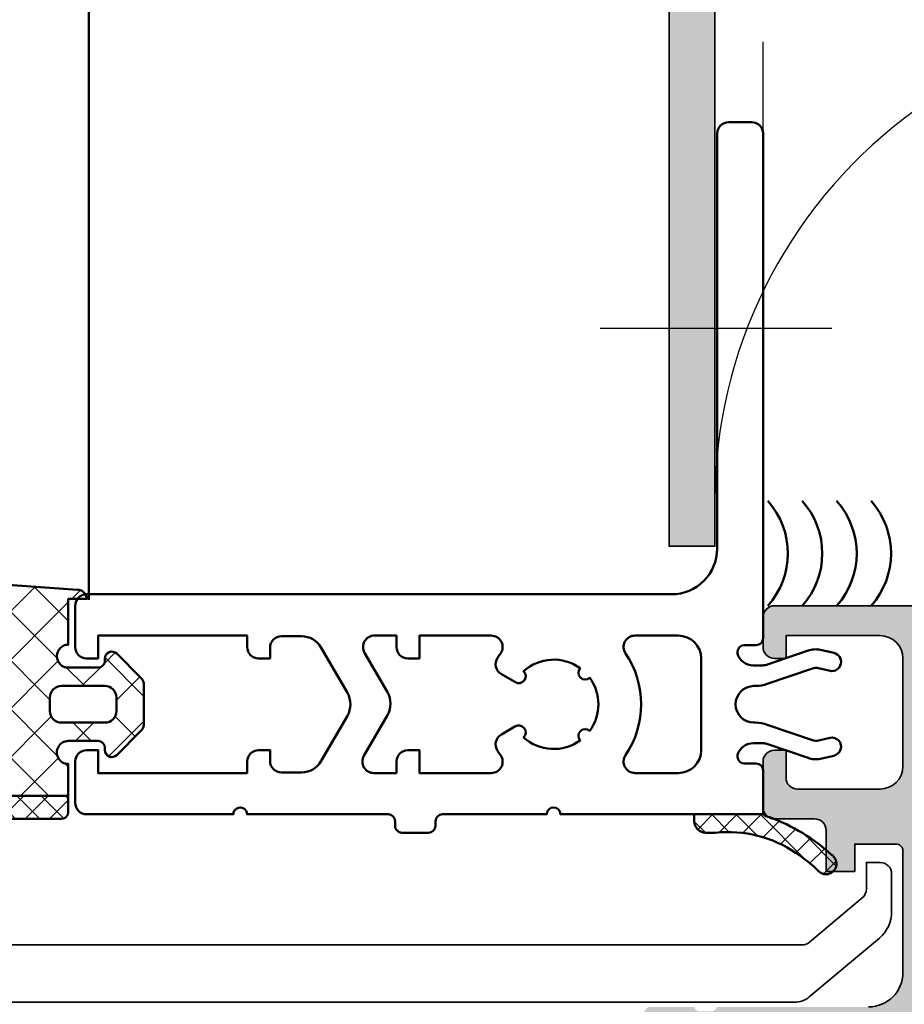
# Model space of a CAD drawing. Units: millimetres. Extents: x 2530 to 23610, y -1334 to 3505.
# Drawn here: x 3975 to 3994, y -816 to -795 of the extents above; entities that cross this region are included whole.
import ezdxf

# ---------------------------------------------------------------- set-up
doc = ezdxf.new("R2010")
doc.units = ezdxf.units.MM
doc.linetypes.add('ACAD_ISO02W100', pattern=[15, 12, -3])
doc.linetypes.add('ACAD_ISO10W100', pattern=[18, 12, -3, 0, -3])
for name, color, linetype, lineweight in [('S02_Beschriftung', 1, 'Continuous', 25), ('S03_AL_Kontur', 250, 'Continuous', 35), ('S04_AL_Schraffur', 250, 'Continuous', 25), ('S05_EPDM_Contorno', 43, 'Continuous', 50), ('S05_EPDM_Kontur', 43, 'Continuous', 50), ('S06_EPDM_Schraffur', 43, 'Continuous', 25), ('S06_EPDM_Tratteggio', 43, 'Continuous', 25), ('S08_Isolation_Schraffur', 91, 'Continuous', 25), ('S09_KS_Kontur', 254, 'Continuous', 50), ('S17_Verdeckt', 63, 'ACAD_ISO02W100', 25), ('S18_Mittellinie', 10, 'ACAD_ISO10W100', 25)]:
    doc.layers.add(name, color=color, linetype=linetype, lineweight=lineweight)

# ---------------------------------------------------------------- blocks, each defined once
blk = doc.blocks.new('244760_s')
at = {"layer": 'S06_EPDM_Schraffur'}
h = blk.add_hatch(dxfattribs=at)
h.set_pattern_fill('NETZ', color=256, scale=0.75, angle=45, style=0)
h.set_pattern_definition([(45, (339.8019254404942, -44.69596294069743), (-0.5303300858899106, 0.5303300858899107), []), (135, (339.8019254404942, -44.69596294069743), (-0.5303300858899107, -0.5303300858899106), [])])
edge = h.paths.add_edge_path()
edge.add_arc((8.883336605673918, -3.518799716613716), 8.153228502570917, 137.5745504948621, 159.8977099550852, ccw=False)
edge.add_arc((3.256340548910138, 1.742573677505021), 0.4585857641260564, -44.23655969005432, 148.5832805356718, ccw=False)
edge.add_arc((7.707241268773507, -2.712989023225362), 5.839283202765132, 134.9076994046267, 147.3406524589249)
edge.add_arc((7.12558354233009, -2.530305950405517), 5.253445197762789, 145.5944122942578, 185.9025241798037)
edge.add_line((1.899990600109049, -3.070551124476097), (1.89999101010909, -3.499999494476086))
edge.add_arc((1.39999101049279, -3.499999974859537), 0.4999999996165312, -90.00000004396861, 5.5047888679382595e-05, ccw=False)
edge.add_line((1.39999101010909, -3.999999974476069), (1.099988610109051, -3.999999974476069))
edge.add_line((1.099988610109051, -3.999999974476069), (1.099988610109051, -0.9999999749141608))
edge.add_arc((0.4280261715415723, -0.5292809299933652), 0.8204327748796355, 324.98822235657, 346.8050063266332)
at = {"layer": 'S05_EPDM_Kontur'}
blk.add_lwpolyline([(1.226798579097476, -0.7165576744760784, -0.09771236491987961), (2.8649840423775, 1.981615489441026, -1.118634013581618), (3.584901478036215, 1.422653970530149, 0.05430227176968525), (2.791184470890244, 0.4381399620878028, 0.1777135006959855), (1.899990600109049, -3.070551124476097), (1.89999101010909, -3.499999494476086, -0.414213844), (1.39999101010909, -3.999999974476069), (1.099988610109051, -3.999999974476069), (1.099988610109051, -0.9999999749141608, 0.0954822674008514)], format="xyb", close=True, dxfattribs=at)
at = {"layer": 'S09_KS_Kontur'}
for points in [[(-5.899997102922384, -2.109620490485455, 0.3304450025471115), (-5.399539419890971, -1.435053414914151), (-5.399984342251287, -1.011002558605369, 0.0816395288140461), (-5.426460448568264, -0.8509800323761425), (-6.04120323989099, 0.9621649350858519, -0.1370142490000003), (-6.080054609890965, 1.498718135085923), (-5.942020589891001, 2.079487275085839, -0.9999999999999999), (-5.157975239891016, 1.920512785085847), (-5.279360379890988, 1.421854145085874, 0.1370142489999976), (-5.259934689890997, 1.153577535085887), (-4.588190169890993, -0.8178962649141255, -0.08636697100000007), (-4.499998149890985, -1.324644294914108), (-4.499997919890973, -1.399998974914141, 0.9999999996815488), (-2.89999791989095, -1.399998974914141), (-2.899997689890995, -1.324644294914052, -0.08636697100000021), (-2.811805659890979, -0.8178962649140118), (-2.140061139890975, 1.15357753508583, 0.1370142489999992), (-2.120635459890991, 1.421854145085874), (-2.242020589890956, 1.920512785085791, -1.000000000000001), (-1.45797523989097, 2.079487275085839), (-1.319941229890958, 1.498718135085866, -0.1370142489999999), (-1.35879259989099, 0.962164935085795), (-1.970614169891007, -0.8423640749141583, 0.08610348300000026), (-2.000011229891015, -1.01075700491414), (-1.999997102922123, -1.409620490485523, 0.3404814509113678), (-1.499997102922123, -2.109620490485455), (-1.414902313403672, -2.109620490485455, 0.4142135623729561), (-1.114902313403434, -1.809620490485443), (-1.114902313403604, -1.299999974913774, -0.4142135623731838), (-0.8149023134038771, -0.9999999749141608), (1.099988610109051, -0.9999999749141608), (1.10000086464737, -9.836944694826869, 0.9999995688770994), (1.09999854628785, -10.43694462486913), (1.100000765527454, -14.98693721300891, 0.4142133857422153), (1.400000765527921, -15.28693703209241), (1.599999495923896, -15.28693703209241, -0.4142134195156847), (1.899999495923851, -15.58693688576865), (1.900000063319055, -16.75023799392126, -0.4142137052305308), (1.600000063319101, -17.05023814024499), (1.40000104492384, -17.05023814024499, 0.414213562373095), (1.100001044923772, -17.35023814024494), (1.100001044923772, -23.5021574585157, 1.000000391614909), (1.100001279892808, -24.10215752061556), (1.100008563928213, -30.50215693632659, -0.4142139064773702), (0.6000085639286112, -31.00215752374847), (-1.199991436071116, -31.00215752374852, -0.4142132182691099), (-1.699991436070718, -30.50215811117091), (-1.699992023493678, -30.00215752374847), (-0.6999920234931096, -30.00215752374858), (-0.6999997774676103, -23.50215752374841), (-1.199991436071628, -23.50215752374847, -0.4142132182691034), (-1.699991436071343, -23.00215811117074), (-1.69999202349436, -22.50215752374858), (-1.228251253678309, -22.50215752374852, 0.4142135623731715), (-0.7282512536784225, -22.00215752374841), (-0.7282512536784225, -21.13625002507133, 0.2679491921051901), (-1.228251252624943, -20.2702246218948), (-3.199997101868519, -19.13183662186158, 0.2679491930832085), (-4.199997103976159, -19.13183662186147), (-6.171742953219734, -20.27022462189474, 0.2679491921051899), (-6.671742952166312, -21.13625002507128), (-6.671742952166198, -22.00215752374847, 0.4142135623731718), (-6.171742952166426, -22.50215752374847), (-5.700002182350318, -22.50215752374852), (-5.700002769773334, -23.00215811117086, -0.4142132182691133), (-6.200002769772993, -23.50215752374852), (-6.699994428377011, -23.50215752374847), (-6.700002182351568, -30.00215752374858), (-5.700002182350943, -30.00215752374847), (-5.700002769773903, -30.50215811117091, -0.4142132182691133), (-6.200002769773505, -31.00215752374852), (-8.000002769773175, -31.00215752374847, -0.414213562373095), (-8.500002769773175, -30.50215752374852), (-8.500002769773232, -4.999999974914104, 0.4142135623730959), (-10.50000276977318, -2.999999974914104), (-28.59999240704548, -2.99999997491399, -0.4142135623730552), (-29.09999240704548, -2.49999997491399), (-29.09999240704559, -1.499999974913933, -0.4142135623730949), (-28.59999240704559, -0.9999999749139334), (-6.585091892440687, -0.999999974914104, -0.4142135623731338), (-6.285091892441017, -1.299999974913831), (-6.28509189244113, -1.809620490485329, 0.414213562372995), (-5.985091892440892, -2.109620490485455)], [(-6.699989011281787, -4.699998881113473, -0.4142135348995273), (-5.699989011281787, -3.699998974914095), (-1.700005226077963, -3.699998974914095, -0.4142134262911624), (-0.7000052260780762, -4.699998510301342), (-0.7000043500186166, -6.585567362185273, -0.601930918827218), (-1.48090241214129, -6.999205558951601, 0.3074500623033447), (-5.919091201046285, -6.999205156483086, -0.6019306730195944), (-6.699989188149289, -6.58556717895398)], [(-4.228241255072817, -17.38347904454515), (-5.949996564126707, -18.37753493315735, -0.5773504858932426), (-6.699996563645868, -17.94452190537704), (-6.699995616135766, -16.98954721815177), (-6.20000276977305, -16.98954721815177, 0.4142132182690959), (-5.700002769773334, -16.48954780557411), (-5.700002182350318, -15.98954721815188), (-6.699995614703596, -15.98954721815177), (-6.699994180586998, -12.85955500000127, -0.6158832989071986), (-5.902492118353507, -12.45769401435651, 0.0146569125928646), (-5.723631086825492, -12.58216077026431, 0.4304303771809964), (-5.017172396967283, -12.41355917964667), (-4.674997102922305, -11.82089418526597, 0.9258200997726339), (-5.141060921977498, -11.4458550685688, -0.356721521883388), (-5.274040971052784, -8.981107766982532, 0.9258200997725442), (-4.851033983826085, -8.558100779755833, -0.3266238798311053), (-2.54896022201865, -8.558100779755776, 0.9258200997727424), (-2.12595323479178, -8.981107766982475, -0.3567215218833787), (-2.258933283867066, -11.44585506856897, 0.9258200997726473), (-2.72499710292243, -11.82089418526614), (-2.382821808877395, -12.41355917964655, 0.4304303771809901), (-1.676363119019186, -12.58216077026425, 0.01465691259286438), (-1.497502087491227, -12.45769401435662, -0.6158832989071747), (-0.7000000252577934, -12.85955500000132), (-0.6999985911410818, -15.98954721815177), (-1.699992023494417, -15.98954721815188), (-1.6999914360714, -16.48954780557411, 0.4142132182691042), (-1.199991436071741, -16.98954721815183), (-0.6999997929476649, -16.98954721815177), (-0.6999979064268587, -17.97713498798261, -0.5773506922703169), (-1.449997906888711, -18.4101483236952), (-3.228241255072703, -17.38347904540554, 0.2679491924311399)]]:
    blk.add_lwpolyline(points, format="xyb", close=True, dxfattribs=at)
blk = doc.blocks.new('284332_s')
at = {"layer": 'S06_EPDM_Tratteggio'}
h = blk.add_hatch(dxfattribs=at)
h.set_pattern_fill('NETZ', color=256, scale=1.5, angle=45, style=0)
h.set_pattern_definition([(45, (0, 0), (-1.060660171779821, 1.060660171779821), []), (135, (0, 0), (-1.060660171779821, -1.060660171779821), [])])
edge = h.paths.add_edge_path()
edge.add_line((-5.999996185302765, -1.29999923706056), (-4.599959999979538, -1.29999923706056))
edge.add_arc((-4.099959999989768, -1.299993618530286), 0.5000000000213378, 180.0006438361435, 360.0006438361435)
edge.add_line((-3.599959999999999, -1.299988000000013), (-3.599960000000001, -1.200000001388979e-05))
edge.add_arc((-3.89996, -1.20000000119469e-05), 0.2999999999999994, 359.9999999999996, 449.9999999999997)
edge.add_line((-3.899959999999998, 0.2999879999999872), (-3.999953999999998, 0.2999879999999872))
edge.add_arc((-3.999954265388172, 0.5999920038460346), 0.3000040038461648, 134.9980740408428, 270.00005068473115, ccw=False)
edge.add_line((-4.212081999999997, 0.8121339999999897), (-3.171839854900998, 1.853382426496041))
edge.add_arc((-2.818115582841875, 1.5), 0.4999999999999862, 90.00000000000028, 135.0276992235034, ccw=False)
edge.add_line((-2.818115582841878, 1.999999999999986), (-1.182067141974669, 1.999999999999986))
edge.add_arc((-1.182067141974667, 1.499999999999989), 0.4999999999999973, 44.97983789557651, 90.00000000000023, ccw=False)
edge.add_line((-0.8283893595662765, 1.853428954997568), (0.2121730000000001, 0.8121339999999855))
edge.add_arc((1.733089717696756e-05, 0.6000035741004857), 0.3000155754702908, -89.99452488893581, 44.996591146806, ccw=False)
edge.add_line((4.599999999979745e-05, 0.2999879999999862), (-0.09997899999999985, 0.2999879999999865))
edge.add_arc((-0.09997900000000004, -1.200000001355672e-05), 0.3, 89.99999999999997, 180)
edge.add_line((-0.3999790000000001, -1.200000001339344e-05), (-0.3999790000000004, -1.299988000000015))
edge.add_arc((0.100021000086634, -1.299988000000014), 0.5000000000866344, 180, 359.9999999999999)
edge.add_line((0.6000210001732684, -1.299988000000015), (2.600002288818326, -1.299999237060562))
edge.add_line((2.600002288818326, -1.299999237060562), (2.600002288818328, -0.4999640024314185))
edge.add_arc((2.600001684182602, -0.8999661329699922), 0.4000021305390307, 0.0006330228792990056, 89.9999133927733, ccw=False)
edge.add_line((3.00000381469722, -0.8999617136130598), (3.424401579708011, -6.969132621158911))
edge.add_arc((5.419529680403669, -6.829619676187681), 2.000000000000002, 183.9999999277166, 258.9975035678984)
edge.add_line((5.037826149135894, -8.792857413757362), (6.141102057970421, -9.007362413486078))
edge.add_arc((6.064705999999993, -9.399999601320387), 0.4000003986796204, -52.01393772810661, 78.98943755444469, ccw=False)
edge.add_line((6.31089415185929, -9.715264113798332), (6.038153546060261, -9.578359413573416))
edge.add_arc((4.806222776987934, -12.77868543328056), 3.429247738528332, 68.94633098719629, 84.39887455201706)
edge.add_arc((5.417294837062999, -5.558529215918597), 3.817299063725108, 180, 265.84820369523857, ccw=False)
edge.add_line((1.59999577333789, -5.558529215918593), (1.600002288818384, -4.936706797880904))
edge.add_arc((1.163257362027485, -4.93670679788091), 0.4367449267908998, 6.991111531941889e-13, 90.00001283708195)
edge.add_line((1.163257264175069, -4.499961871090021), (0.3886778920209735, -4.499962044634002))
edge.add_arc((0.3886780040456512, -4.999962044634003), 0.5000000000000134, 90.00001283708248, 150.0000000000006)
edge.add_line((-0.04433469784658234, -4.749962044634001), (-0.4484796742762457, -5.449961677433858))
edge.add_arc((-0.8814923761684893, -5.199961677433845), 0.5000000000000276, 270.00001283708485, 330.0000000000001, ccw=False)
edge.add_line((-0.881492264143791, -5.69996167743386), (-3.118503407741175, -5.69996217863479))
edge.add_arc((-3.118503519765874, -5.19996217863481), 0.4999999999999921, 209.9999999999982, 270.00001283708497, ccw=False)
edge.add_line((-3.551516221658095, -5.449962178634792), (-3.95566086948212, -4.749963114996374))
edge.add_arc((-4.388673571374374, -4.99996311499641), 0.5000000000000484, 30.0000000000015, 90.00001283708255)
edge.add_line((-4.388673683399053, -4.499963114996373), (-5.499996073278086, -4.499963363987488))
edge.add_arc((-5.499996185302757, -3.999963363987493), 0.5000000000000081, 179.9999999999991, 270.0000128370817, ccw=False)
edge.add_line((-5.999996185302765, -3.999963363987485), (-5.999996185302765, -1.29999923706056))
edge = h.paths.add_edge_path(flags=16)
edge.add_arc((-1.699956184869226, -1.600021815130789), 0.4999901849655639, -90.00112475321657, 0.0011247532165725715, ccw=False)
edge.add_line((-1.699966000000001, -2.100012000000014), (-2.299973000000002, -2.100012000000014))
edge.add_arc((-2.299982815130776, -1.600021815130789), 0.4999901849655632, 179.9988752467834, 270.0011247532166, ccw=False)
edge.add_line((-2.799973, -1.600012000000014), (-2.799973, 0.2999879999999864))
edge.add_arc((-2.2999916374148, 0.3000066374147865), 0.4999813629325658, 89.99786422997238, 180.0021357700276, ccw=False)
edge.add_line((-2.299973, 0.7999879999999865), (-1.699966, 0.7999879999999862))
edge.add_arc((-1.6999473625852, 0.3000066374147859), 0.4999813629325664, -0.00213577002762122, 90.00213577002762, ccw=False)
edge.add_line((-1.199966, 0.2999879999999863), (-1.199966000000001, -1.600012000000014))
h = blk.add_hatch(dxfattribs=at)
h.set_pattern_fill('NETZ', color=256, scale=0.75, angle=45, style=0)
h.set_pattern_definition([(45, (-13.49999618530279, -3.803489986316575), (-0.5303300858899106, 0.5303300858899107), []), (135, (-13.49999618530279, -3.803489986316575), (-0.5303300858899107, -0.5303300858899106), [])])
edge = h.paths.add_edge_path()
edge.add_line((-5.999996185302765, -1.29999923706056), (-6.700032183095373, -1.299999237060559))
edge.add_arc((-6.70003218309537, -1.59996323926683), 0.2999640022062704, 90.0000000000005, 179.9996416932237)
edge.add_line((-6.999996185295775, -1.599961363402053), (-7.000029329607418, -6.899970458340968))
edge.add_arc((-7.500029329597641, -6.899967331524482), 0.4999999999999999, 270.00032380398534, 359.999641693224, ccw=False)
edge.add_line((-7.500026503874803, -7.399967331516496), (-12.89999389648441, -7.399997849138865))
edge.add_arc((-12.89999389648441, -7.999996323259958), 0.5999984741210929, 90.00000000000018, 269.9999999999998)
edge.add_line((-12.89999389648441, -8.59999479738105), (-6.999996185302781, -8.59999479738105))
edge.add_line((-6.999996185302781, -8.59999479738105), (-6.346408843994204, -9.599998612078318))
edge.add_arc((-5.999998551053825, -9.400001160271215), 0.399998839728784, 209.9996744855343, 345.0005278893507)
edge.add_line((-5.61362838745119, -9.50352491823066), (-5.386367797851609, -8.896469254168162))
edge.add_arc((-4.9999980926514, -8.9999980158988), 0.3999996920023507, 15.000181421909986, 164.99981857809, ccw=False)
edge.add_line((-4.613628387451191, -8.896469254168162), (-4.386367797851609, -9.503524918230662))
edge.add_arc((-3.999998092651399, -9.400000670023463), 0.3999985238264793, 194.9995569349767, 345.0004430650233)
edge.add_line((-3.61362838745119, -9.503524918230662), (-3.38636779785161, -8.896469254168164))
edge.add_arc((-2.9999980926514, -8.99999801589881), 0.3999996920023539, 15.00018142191152, 164.9998185780888, ccw=False)
edge.add_line((-2.613628387451192, -8.896469254168162), (-2.386367797851623, -9.50352491823066))
edge.add_arc((-1.999998092651422, -9.4000006700234), 0.3999985238264866, 194.9995569349854, 345.0004430650314)
edge.add_line((-1.61362838745119, -9.503524918230546), (-1.38636779785161, -8.896469254168162))
edge.add_arc((-0.9999980926514012, -8.999998015898788), 0.3999996920023481, 15.000181421908223, 164.9998185780917, ccw=False)
edge.add_line((-0.6136283874511919, -8.896469254168162), (-0.3863677978515947, -9.503524918230662))
edge.add_arc((1.827449832595036e-06, -9.399999557777367), 0.3999987345136857, 194.9997137867066, 360.0002265678152)
edge.add_line((0.4000005619603909, -9.399997976040629), (0.4000005619603911, -8.999997597948264))
edge.add_arc((0.8000011215366492, -8.999997596283816), 0.400000559576258, 40.32078762925647, 180.0000002384143, ccw=False)
edge.add_arc((3.392287222492604, -6.800027982179097), 2.999972018627027, 220.3198220436175, 270.0013282470843)
edge.add_line((3.392356768698626, -9.800000000000004), (6.064141248858714, -9.799999601320387))
edge.add_arc((6.064705999999994, -9.399999601320383), 0.4000003986796197, 269.9191054115754, 307.9860622718932)
edge.add_line((6.310894151859291, -9.715264113798332), (6.038153546060261, -9.578359413573416))
edge.add_arc((4.806222776987934, -12.77868543328056), 3.429247738528332, 68.94633098719629, 84.39887455201706)
edge.add_arc((5.417294837062999, -5.558529215918597), 3.817299063725108, 180, 265.84820369523857, ccw=False)
edge.add_line((1.59999577333789, -5.558529215918593), (1.600002288818384, -4.936706797880904))
edge.add_arc((1.163257362027485, -4.93670679788091), 0.4367449267908998, 6.991111531941889e-13, 90.00001283708195)
edge.add_line((1.163257264175069, -4.499961871090021), (0.3886778920209735, -4.499962044634002))
edge.add_arc((0.3886780040456512, -4.999962044634003), 0.5000000000000134, 90.00001283708248, 150.0000000000006)
edge.add_line((-0.04433469784658234, -4.749962044634001), (-0.4484796742762457, -5.449961677433858))
edge.add_arc((-0.8814923761684893, -5.199961677433845), 0.5000000000000276, 270.00001283708485, 330.0000000000001, ccw=False)
edge.add_line((-0.881492264143791, -5.69996167743386), (-3.118503407741175, -5.69996217863479))
edge.add_arc((-3.118503519765874, -5.19996217863481), 0.4999999999999921, 209.9999999999982, 270.00001283708497, ccw=False)
edge.add_line((-3.551516221658095, -5.449962178634792), (-3.95566086948212, -4.749963114996374))
edge.add_arc((-4.388673571374374, -4.99996311499641), 0.5000000000000484, 30.0000000000015, 90.00001283708255)
edge.add_line((-4.388673683399053, -4.499963114996373), (-5.499996073278086, -4.499963363987488))
edge.add_arc((-5.499996185302757, -3.999963363987493), 0.5000000000000081, 179.9999999999991, 270.0000128370817, ccw=False)
edge.add_line((-5.999996185302765, -3.999963363987485), (-5.999996185302765, -1.29999923706056))
at = {"layer": 'S05_EPDM_Contorno'}
for points in [[(-5.999996185302765, -1.29999923706056), (-4.599959999979538, -1.29999923706056, 1), (-3.599959999999999, -1.299988000000013), (-3.599960000000001, -1.200000001396295e-05, 0.4142135623730955), (-3.899959999999998, 0.2999879999999872), (-3.999953999999998, 0.2999879999999872, -0.6681911133500438), (-4.212081999999997, 0.8121339999999897), (-3.171839854900998, 1.853382426496041, -0.1990380130521464), (-2.818115582841878, 1.999999999999986), (-1.182067141974669, 1.999999999999986, -0.199003823538745), (-0.8283893595662765, 1.853428954997568), (0.2121730000000001, 0.8121339999999855, -0.6681225692605519), (4.599999999979745e-05, 0.2999879999999862), (-0.09997899999999985, 0.2999879999999865, 0.4142135623730951), (-0.3999790000000001, -1.200000001339344e-05), (-0.3999790000000004, -1.299988000000015, 0.9999999999999986), (0.6000210001732684, -1.299988000000015), (2.600002288818326, -1.299999237060562), (2.600002288818328, -0.4999640024314184, -0.4142098836640217), (3.00000381469722, -0.8999617136130598), (3.424401579708011, -6.969132621158911, 0.3394421113584568), (5.037826149135894, -8.792857413757362), (6.141102057970421, -9.007362413486078, -0.6432424349068213), (6.31089415185929, -9.715264113798332), (6.038153546060261, -9.578359413573416, 0.0675267986307611), (5.140925753693864, -9.365810696407568, -0.3931455670182599), (1.59999577333789, -5.558529215918593), (1.600002288818384, -4.936706797880904, 0.4142136279956273), (1.163257264175069, -4.499961871090021), (0.3886778920209734, -4.499962044634002, 0.2679491323972821), (-0.04433469784658234, -4.749962044634001), (-0.4484796742762457, -5.449961677433858, -0.267949132397269), (-0.881492264143791, -5.69996167743386), (-3.118503407741175, -5.69996217863479, -0.2679492524649874), (-3.551516221658095, -5.449962178634792), (-3.95566086948212, -4.749963114996374, 0.2679492524649612), (-4.388673683399053, -4.499963114996373), (-5.499996073278086, -4.499963363987488, -0.4142136279956341), (-5.999996185302765, -3.999963363987485)], [(-1.199966000000001, -1.600012000000014, -0.4142250617865648), (-1.699966000000001, -2.100012000000014), (-2.299973000000002, -2.100012000000014, -0.4142250617865643), (-2.799973, -1.600012000000014), (-2.799973, 0.2999879999999865, -0.4142353984452393), (-2.299973, 0.7999879999999865), (-1.699966, 0.7999879999999862, -0.414235398445239), (-1.199966, 0.2999879999999863)], [(-5.999996185302765, -1.29999923706056), (-6.700032183095373, -1.299999237060559, 0.4142117307275859), (-6.999996185295775, -1.599961363402053), (-7.000029329607418, -6.899970458340968, -0.414210075460588), (-7.500026503874803, -7.399967331516496), (-12.89999389648441, -7.399997849138865, 0.9999999999999972), (-12.89999389648441, -8.59999479738105), (-6.999996185302781, -8.59999479738105), (-6.346408843994204, -9.599998612078318, 0.6681840240919982), (-5.61362838745119, -9.50352491823066), (-5.386367797851609, -8.896469254168162, -0.7673244726008907), (-4.613628387451191, -8.896469254168162), (-4.386367797851609, -9.503524918230662, 0.7673331310115343), (-3.61362838745119, -9.503524918230662), (-3.38636779785161, -8.896469254168164, -0.7673244726008737), (-2.613628387451192, -8.896469254168162), (-2.386367797851623, -9.50352491823066, 0.7673331310115329), (-1.61362838745119, -9.503524918230546), (-1.38636779785161, -8.896469254168162, -0.7673244726009162), (-0.6136283874511919, -8.896469254168162), (-0.3863677978515947, -9.503524918230662, 0.8769804212098732), (0.4000005619603909, -9.399997976040629), (0.4000005619603911, -8.999997597948264, -0.6981236209333594), (1.104974994592326, -8.741170657162826, 0.2202371181283662), (3.392356768698626, -9.800000000000004), (6.064141248858714, -9.799999601320387, 0.1676429595518862), (6.310894151859291, -9.715264113798332), (6.038153546060261, -9.578359413573416, 0.0675267986307611), (5.140925753693864, -9.365810696407568, -0.3931455670182599), (1.59999577333789, -5.558529215918593), (1.600002288818384, -4.936706797880904, 0.4142136279956273), (1.163257264175069, -4.499961871090021), (0.3886778920209734, -4.499962044634002, 0.2679491323972821), (-0.04433469784658234, -4.749962044634001), (-0.4484796742762457, -5.449961677433858, -0.267949132397269), (-0.881492264143791, -5.69996167743386), (-3.118503407741175, -5.69996217863479, -0.2679492524649874), (-3.551516221658095, -5.449962178634792), (-3.95566086948212, -4.749963114996374, 0.2679492524649612), (-4.388673683399053, -4.499963114996373), (-5.499996073278086, -4.499963363987488, -0.4142136279956341), (-5.999996185302765, -3.999963363987485)]]:
    blk.add_lwpolyline(points, format="xyb", close=True, dxfattribs=at)
blk = doc.blocks.new('228394_s')
at = {"layer": 'S03_AL_Kontur'}
blk.add_lwpolyline([(-1.600311279296875, -1.662980383501804, -0.2216919424957089), (-1.778913502192779, -2.045999271903611), (-4.082703422685881, -3.979149259495557, -0.1763296540409012), (-4.404101199789977, -4.09613037109375), (-55.80012512207031, -4.096130371093864, 0.4144273259870014), (-56.30012512207031, -4.596130371093864), (-56.30012512207031, -5.145141601562614, 0.387091568179056), (-55.84713745117188, -5.642852783203239), (-45.70011901855469, -6.60009765625), (-4.733491811435499, -6.60009765625, 0.1763269202322134), (-4.090704381471198, -6.366142250173766), (-1.03546142578125, -3.802490234375, 0.2216381561885852), (-0.5, -2.6541748046875), (-0.5, -1, 0.4144449605784491), (-1, -0.5), (-1.600311279296875, -0.5)], format="xyb", close=True, dxfattribs=at)

msp = doc.modelspace()

# ---------------------------------------------------------------- hatches: boundary and pattern name
at = {"layer": 'S04_AL_Schraffur'}
msp.add_hatch(color=256, dxfattribs=at).paths.add_polyline_path([(3989.188324721824, -775.0650772343492), (3990.188324721824, -775.0650772343492), (3990.188324721824, -806.2650729343354), (3989.188324721824, -806.2650729343354)])
h = msp.add_hatch(color=256, dxfattribs=at)
edge = h.paths.add_edge_path()
edge.add_arc((3987.371907093804, -817.7144175644592), 0.1499999999975898, 29.99999999923301, 89.9999999993052, ccw=False)
edge.add_line((3987.50181090437, -817.6394175644623), (3988.035859903375, -818.5644175644616))
edge.add_line((3988.035859903375, -818.5644175644616), (3989.985878802745, -818.5644175644616))
edge.add_arc((3989.985878921953, -818.3144177472914), 0.2499998171702202, 269.9999726794318, 360.0000000007295)
edge.add_line((3990.235878739124, -818.3144177472882), (3990.234075633718, -817.1652717998027))
edge.add_arc((3990.174075735016, -817.1652717998027), 0.05999989870178979, 0, 90)
edge.add_line((3990.174075735016, -817.1052719011009), (3988.794076735019, -817.1052719011009))
edge.add_arc((3988.794076735015, -816.9552719010958), 0.1500000000050932, 180.0000000013896, 270.0000000013896, ccw=False)
edge.add_line((3988.64407673501, -816.9552719010994), (3988.64407673501, -816.4652847415769))
edge.add_arc((3988.794076735013, -816.4652847415823), 0.1500000000032742, 89.99999999791561, 179.9999999979156, ccw=False)
edge.add_line((3988.794076735019, -816.315284741579), (3989.734082235019, -816.315284741579))
edge.add_arc((3989.867853905279, -816.2758511937577), 0.1394627708671883, 196.4245945554087, 271.1628700729169)
edge.add_line((3989.870684235018, -816.4152852415777), (3990.097481235014, -816.4152852415777))
edge.add_arc((3990.10031544013, -816.2758664636337), 0.139447582847609, 268.8354106235174, 343.5801235780347)
edge.add_line((3990.234075788579, -816.3152847023689), (3993.538488209374, -816.3152847023689))
edge.add_arc((3993.538133921031, -815.5649304834028), 0.7503543026067409, 270.0270528568747, 359.9887943423013)
edge.add_line((3994.288488209287, -815.5650772344111), (3994.288488209287, -812.9150284062257))
edge.add_arc((3994.138488209286, -812.9150284062257), 0.1500000000014552, 0, 90)
edge.add_line((3994.138488209286, -812.7650284062242), (3993.238332569639, -812.7650284062242))
edge.add_line((3993.238332569639, -812.7650284062242), (3993.238332569639, -813.3650268803453))
edge.add_line((3993.238332569639, -813.3650268803453), (3992.612809279609, -813.3650268803453))
edge.add_line((3992.612809279609, -813.3650268803453), (3992.612809279609, -812.4650743192201))
edge.add_arc((3992.362809279609, -812.4650743192201), 0.25, 0, 90)
edge.add_line((3992.362809279609, -812.2150743192201), (3991.488324709283, -812.2150743192201))
edge.add_arc((3991.488324709283, -811.9650743192201), 0.25, 180, 270, ccw=False)
edge.add_line((3991.238324709283, -811.9650743192201), (3991.238324709283, -810.9650733655458))
edge.add_arc((3991.488329965636, -810.9650786218981), 0.2500052564080362, 90.00120464199108, 179.9987953581131, ccw=False)
edge.add_line((3991.488324709283, -810.7150733655458), (3991.738324709283, -810.7150733655458))
edge.add_line((3991.738324709283, -810.7150733655458), (3991.738324709283, -811.3150743192223))
edge.add_arc((3991.988324709283, -811.3150743192223), 0.25, 180, 270)
edge.add_line((3991.988324709283, -811.5650743192223), (3993.788488209287, -811.5650743192223))
edge.add_arc((3993.788488209287, -811.0650743192223), 0.5, 270, 360)
edge.add_line((3994.288488209287, -811.0650743192223), (3994.288488209287, -810.23962189655))
edge.add_line((3994.288488209287, -810.23962189655), (3994.28830105816, -808.7150733655458))
edge.add_arc((3993.78830105816, -808.7150733655458), 0.5, 0, 90)
edge.add_line((3993.78830105816, -808.2150733655458), (3991.738324709283, -808.2150733655458))
edge.add_line((3991.738324709283, -808.2150733655458), (3991.738324709283, -808.7150733655458))
edge.add_line((3991.738324709283, -808.7150733655458), (3991.488324709283, -808.7150733655458))
edge.add_arc((3991.488320172438, -808.465077902431), 0.2499954631559951, 179.9998344837203, 270.00103978718795, ccw=False)
edge.add_line((3991.238324709283, -808.465077180243), (3991.238324709283, -807.8150716605983))
edge.add_arc((3991.488319135533, -807.815071660599), 0.2499944262499412, 89.9999948699483, 179.9999999998437, ccw=False)
edge.add_line((3991.488319157917, -807.5650772343492), (4052.738324709378, -807.5650772343492))
edge.add_arc((4052.738324709378, -808.0650772343492), 0.5, 0, 90, ccw=False)
edge.add_line((4053.238324709378, -808.0650772343492), (4053.238324709378, -839.5650772343492))
edge.add_arc((4052.738324709378, -839.5650772343492), 0.5, 270, 360, ccw=False)
edge.add_line((4052.738324709378, -840.0650772343492), (3991.488319157917, -840.0650772343492))
edge.add_arc((3991.488319135533, -839.8150828080995), 0.2499944262497148, 180.0000000001563, 270.0000051300517, ccw=False)
edge.add_line((3991.238324709283, -839.8150828081002), (3991.238324709283, -839.1650772884554))
edge.add_arc((3991.488320172438, -839.1650765662675), 0.2499954631558894, 89.99896021281211, 180.0001655162798, ccw=False)
edge.add_line((3991.488324709283, -838.9150811031527), (3991.738324709283, -838.9150811031527))
edge.add_line((3991.738324709283, -838.9150811031527), (3991.738324709283, -839.4150811031527))
edge.add_line((3991.738324709283, -839.4150811031527), (3993.78830105816, -839.4150811031527))
edge.add_arc((3993.78830105816, -838.9150811031527), 0.5, 270, 360)
edge.add_line((3994.28830105816, -838.9150811031527), (3994.288488209287, -837.390532572123))
edge.add_line((3994.288488209287, -837.390532572123), (3994.288488209287, -836.5650801494762))
edge.add_arc((3993.788488209287, -836.5650801494764), 0.5, 2.605510395054913e-11, 90)
edge.add_line((3993.788488209287, -836.0650801494762), (3991.988324709283, -836.0650801494762))
edge.add_arc((3991.988324709283, -836.3150801494762), 0.25, 90, 180)
edge.add_line((3991.738324709283, -836.3150801494762), (3991.738324709283, -836.9150811031527))
edge.add_line((3991.738324709283, -836.9150811031527), (3991.488324709283, -836.9150811031527))
edge.add_arc((3991.488329965636, -836.6650758468004), 0.2500052564075814, 180.001204641887, 269.9987953580088, ccw=False)
edge.add_line((3991.238324709283, -836.6650811031527), (3991.238324709283, -835.6650801494784))
edge.add_arc((3991.488324709283, -835.6650801494784), 0.25, 90, 180, ccw=False)
edge.add_line((3991.488324709283, -835.4150801494784), (3992.362809279609, -835.4150801494784))
edge.add_arc((3992.362809279609, -835.1650801494784), 0.25, 270, 360)
edge.add_line((3992.612809279609, -835.1650801494784), (3992.612809279609, -834.2651275883532))
edge.add_line((3992.612809279609, -834.2651275883532), (3993.238332569639, -834.2651275883532))
edge.add_line((3993.238332569639, -834.2651275883532), (3993.238332569639, -834.8651260624742))
edge.add_line((3993.238332569639, -834.8651260624742), (3994.138488209286, -834.8651260624742))
edge.add_arc((3994.138488209286, -834.7151260624728), 0.1500000000014552, 270, 360)
edge.add_line((3994.288488209287, -834.7151260624728), (3994.288488209287, -832.0648697663296))
edge.add_arc((3993.53848820936, -832.0648697662568), 0.7499999999272404, 359.9999999944416, 449.9999999944416)
edge.add_line((3993.538488209433, -831.3148697663296), (3990.236899423016, -831.3148697663296))
edge.add_arc((3990.103139179465, -831.3542879741487), 0.139447473488699, 16.41987642071321, 91.1645893753048)
edge.add_line((3990.100304976575, -831.214869305541), (3989.873507976572, -831.214869305541))
edge.add_arc((3989.870677646833, -831.354303353361), 0.1394627708670239, 88.83712992708311, 163.5754054445913)
edge.add_line((3989.736905976573, -831.3148698055397), (3988.796900476572, -831.3148698055397))
edge.add_arc((3988.79690047657, -831.1648698055401), 0.1499999999996362, 180.0000000006948, 270.0000000006948, ccw=False)
edge.add_line((3988.646900476571, -831.1648698055419), (3988.646900476571, -830.6748826460193))
edge.add_arc((3988.796900476572, -830.6748826460193), 0.1500000000014552, 90, 180, ccw=False)
edge.add_line((3988.796900476572, -830.5248826460179), (3990.176899476569, -830.5248826460179))
edge.add_arc((3990.176899476569, -830.4648826460186), 0.05999999999926331, 270, 360.105283914338)
edge.add_line((3990.236899375271, -830.4647723930234), (3990.235878762669, -829.3144173098103))
edge.add_arc((3989.985878826583, -829.314417500547), 0.2499999360853326, 4.371364916756403e-05, 90.00002185523523)
edge.add_line((3989.985878731222, -829.0644175644616), (3988.035859903375, -829.0644175644616))
edge.add_line((3988.035859903375, -829.0644175644616), (3987.50181090437, -829.9894175644608))
edge.add_arc((3987.371907093804, -829.914417564464), 0.1499999999972029, 270.0000000006948, 330.0000000007671, ccw=False)
edge.add_line((3987.371907093805, -830.0644175644616), (3987.364172066878, -830.0644175644616))
edge.add_arc((3987.364172066882, -829.9144175644637), 0.1499999999978172, 179.9999999986104, 269.9999999986104, ccw=False)
edge.add_line((3987.214172066884, -829.9144175644601), (3987.214172066884, -817.714417564463))
edge.add_arc((3987.364172066882, -817.7144175644594), 0.1499999999978172, 90.00000000138971, 180.0000000013896, ccw=False)
edge.add_line((3987.364172066878, -817.5644175644616), (3987.371907093805, -817.5644175644616))
edge = h.paths.add_edge_path(flags=16)
edge.add_line((4051.992684210734, -810.01507723435), (4051.992684210734, -837.6150771403104))
edge.add_arc((4051.796885055835, -837.6150771403104), 0.1957991548988502, 180, 360, ccw=False)
edge.add_line((4051.601085900936, -837.6150771403104), (4051.601085900936, -837.2577968973733))
edge.add_arc((4050.79945777509, -837.2751243571488), 0.8018153733932154, 1.238274591545097, 87.46512593331923)
edge.add_line((4050.834920038232, -836.47409357066), (4050.592699436103, -836.47409357066))
edge.add_arc((4050.592699436103, -836.97409357066), 0.5, 90, 180)
edge.add_line((4050.092699436103, -836.97409357066), (4050.092699436103, -837.0270398533562))
edge.add_arc((4050.242699436105, -837.0270398533562), 0.1500000000023647, 180, 311.3172062621104)
edge.add_arc((4049.392699436108, -837.8740935706614), 1.199999999998178, -37.73388456375221, 37.73388456375221, ccw=False)
edge.add_arc((4050.242699436105, -838.7211472879667), 0.1500000000015785, 48.68279373788962, 180)
edge.add_line((4050.092699436103, -838.7211472879667), (4050.092699436103, -838.905173102025))
edge.add_arc((4049.842699436106, -838.9051731020293), 0.2499999999972715, -66.42182152072081, 9.90098669717554e-10, ccw=False)
edge.add_arc((4049.392699436106, -837.8740935706528), 1.375000000007334, 246.4218215217992, 293.57817847820075, ccw=False)
edge.add_arc((4048.942699436106, -838.9051731020293), 0.2499999999969595, 179.9999999990099, 246.4218215207208, ccw=False)
edge.add_line((4048.692699436109, -838.905173102025), (4048.692699436109, -838.7211472879667))
edge.add_arc((4048.542699436106, -838.7211472879667), 0.1500000000023647, 0, 131.3172062621104)
edge.add_arc((4049.392699436104, -837.8740935706614), 1.199999999998178, 142.2661154362479, 217.7338845637521, ccw=False)
edge.add_arc((4048.542699436107, -837.0270398533562), 0.1500000000021789, 228.6827937376287, 360)
edge.add_line((4048.692699436109, -837.0270398533562), (4048.692699436109, -836.97409357066))
edge.add_arc((4048.192699436109, -836.97409357066), 0.5, 0, 90)
edge.add_line((4048.192699436109, -836.47409357066), (4047.950478925919, -836.47409357066))
edge.add_arc((4047.950478925921, -836.9740935706541), 0.4999999999940883, 90.00000000031268, 148.0342812495379)
edge.add_arc((4049.89917025863, -837.9871019038233), 2.695010919586131, 151.6990023993413, 196.3285566373002)
edge.add_arc((4047.072945511291, -838.815077140219), 0.2499999996734553, -89.99999988139717, 16.328556637469603, ccw=False)
edge.add_line((4047.072945511808, -839.0650771398928), (4001.438926450555, -839.0650772348804))
edge.add_arc((4001.438926450041, -838.8150772348845), 0.2499999999959073, 179.999999999062, 270.00000011776905, ccw=False)
edge.add_line((4001.188926450046, -838.8150772348804), (4001.188926450046, -837.8574521651049))
edge.add_arc((3998.700613319393, -838.222347879723), 2.514925668627951, 8.342609491669208, 104.1652427701062)
edge.add_arc((3998.23957936469, -836.2594491409882), 0.5000000000055512, 107.9889474939453, 164.9999999996874)
edge.add_line((3997.756616451541, -836.1300396184329), (3997.696971953377, -836.3526359159719))
edge.add_arc((3998.179934866522, -836.4820454385213), 0.5000000000004082, 165.0000000002339, 255.0000000002338)
edge.add_line((3998.050525343973, -836.9650083516667), (3998.101667525832, -836.9787118579975))
edge.add_arc((3998.1404903826, -836.8338229840517), 0.1500000000030344, 254.9999999992371, 386.3172062612873)
edge.add_arc((3998.738685256063, -837.8740935706603), 1.199999999997921, 37.26611543617122, 112.7338845636659, ccw=False)
edge.add_arc((3999.776872506199, -837.2722902525807), 0.1500000000001577, 123.6827937377386, 254.999999999661)
edge.add_line((3999.738049649433, -837.4171791265239), (3999.915804935935, -837.4648085119902))
edge.add_arc((3999.851100174661, -837.7062899685648), 0.2500000000019611, 8.57817847855938, 75.0000000003418, ccw=False)
edge.add_arc((3998.738685256059, -837.8740935706544), 1.375000000002889, -38.57817847845371, 8.578178477933818, ccw=False)
edge.add_arc((3999.618163034068, -838.5756232122283), 0.2499999999943112, 255.00000000029928, 321.4218215221144, ccw=False)
edge.add_line((3999.553458272796, -838.8171046687953), (3999.375702986286, -838.769475283329))
edge.add_arc((3999.336880129521, -838.9143641572712), 0.1499999999988142, 74.99999999988417, 206.3172062620574)
edge.add_arc((3998.738685256062, -837.8740935706626), 1.199999999997921, 217.2661154361712, 292.73388456366587, ccw=False)
edge.add_arc((3997.700498005922, -838.4758968887438), 0.1500000000008509, 303.6827937392321, 435.0000000011606)
edge.add_line((3997.739320862685, -838.331008014799), (3997.688178680833, -838.3173045084718))
edge.add_arc((3997.558039028494, -838.797019092993), 0.4970537312135934, 74.82179330539694, 181.7486998856942)
edge.add_line((3997.061216783386, -838.8121871014032), (3997.060639461586, -838.8434739635873))
edge.add_arc((3996.814635197169, -838.8177318703699), 0.2473474347442703, 269.7655587711763, 354.0262616796326, ccw=False)
edge.add_line((3996.813623110847, -839.0650772344984), (3995.692684210731, -839.0650772344984))
edge.add_arc((3995.692684210729, -838.9150772344988), 0.1499999999996362, 180.0000000006948, 270.0000000006948, ccw=False)
edge.add_line((3995.542684210729, -838.9150772345006), (3995.542684210729, -808.7150772343471))
edge.add_arc((3995.692684210729, -808.7150772343489), 0.1499999999996362, 89.9999999993052, 179.9999999993052, ccw=False)
edge.add_line((3995.692684210731, -808.5650772343492), (3996.809903190351, -808.5650772343492))
edge.add_arc((3996.809903190351, -808.8150772343492), 0.25, 0, 90, ccw=False)
edge.add_line((3997.059903190351, -808.8150772343492), (3997.059903190351, -808.8815760125385))
edge.add_arc((3997.558769158278, -808.847919719705), 0.5000000000035207, 183.8596454827713, 285.0000000003095)
edge.add_line((3997.688178680833, -809.3308826328525), (3997.739320862685, -809.3171791265218))
edge.add_arc((3997.700498005922, -809.1722902525769), 0.1500000000007435, 284.9999999988394, 416.3172062607679)
edge.add_arc((3998.738685256062, -809.7740935706581), 1.199999999998212, 67.26611543633408, 142.7338845638288, ccw=False)
edge.add_arc((3999.336880129521, -808.7338229840514), 0.150000000000736, 153.6827937374738, 284.9999999996005)
edge.add_line((3999.375702986286, -808.8787118579953), (3999.553458272796, -808.8310824725254))
edge.add_arc((3999.618163034068, -809.0725639290924), 0.2499999999942427, 38.578178477885615, 104.99999999970069, ccw=False)
edge.add_arc((3998.738685256059, -809.7740935706663), 1.375000000002853, -8.578178477933818, 38.57817847845371, ccw=False)
edge.add_arc((3999.851100174661, -809.941897172756), 0.2500000000021077, 284.9999999996582, 351.42182152144056, ccw=False)
edge.add_line((3999.915804935935, -810.1833786293305), (3999.738049649433, -810.2310080148004))
edge.add_arc((3999.776872506198, -810.3758968887437), 0.1499999999999123, 105.0000000000034, 236.3172062625505)
edge.add_arc((3998.73868525606, -809.7740935706593), 1.200000000003998, 247.266115436262, 322.7338845637525, ccw=False)
edge.add_arc((3998.140490382596, -810.814364157271), 0.1500000000006352, 333.6827937375516, 464.9999999995781)
edge.add_line((3998.101667525832, -810.6694752833268), (3998.050525343973, -810.683178789654))
edge.add_arc((3998.179934866524, -811.1661417028013), 0.500000000002636, 104.9999999999135, 194.9999999999135)
edge.add_line((3997.696971953377, -811.2955512253525), (3997.756616451541, -811.5181475228915))
edge.add_arc((3998.239579364686, -811.3887380003343), 0.5000000000024091, 195.0000000006218, 252.0110525063868)
edge.add_arc((3998.700274022035, -809.4281743514011), 2.512578558711839, 255.8292282575604, 352.0866700095119)
edge.add_line((4001.188926450046, -809.7740935706629), (4001.188926450046, -808.8150772343492))
edge.add_arc((4001.438926450046, -808.8150772343492), 0.25, 90, 180, ccw=False)
edge.add_line((4001.438926450046, -808.5650772343492), (4047.072945483425, -808.5650774224291))
edge.add_arc((4047.072945483427, -808.8150774224291), 0.25, -16.3285547304871, 90.00000000041689, ccw=False)
edge.add_arc((4049.899170258626, -809.6430525648734), 2.695010919581294, 163.6714452691597, 208.3009976006705)
edge.add_arc((4047.950478925925, -810.6560608980426), 0.4999999999960438, 211.9657187500645, 269.9999999992705)
edge.add_line((4047.950478925919, -811.1560608980385), (4048.192699436109, -811.1560608980385))
edge.add_arc((4048.192699436109, -810.6560608980385), 0.5, 270, 360)
edge.add_line((4048.692699436109, -810.6560608980385), (4048.692699436109, -810.6031146153423))
edge.add_arc((4048.542699436107, -810.6031146153423), 0.1500000000014552, 0, 131.3172062623713)
edge.add_arc((4049.392699436104, -809.756060898037), 1.199999999998178, 142.2661154362479, 217.7338845637521, ccw=False)
edge.add_arc((4048.542699436106, -808.9090071807318), 0.1500000000015785, 228.6827937378896, 359.9999999999999)
edge.add_line((4048.692699436109, -808.9090071807318), (4048.692699436109, -808.7249813666699))
edge.add_arc((4048.942699436106, -808.7249813666656), 0.2499999999972715, 113.57817847927919, 180.0000000009901, ccw=False)
edge.add_arc((4049.392699436106, -809.756060898042), 1.375000000007334, 66.42182152179919, 113.57817847820081, ccw=False)
edge.add_arc((4049.842699436103, -808.7249813666674), 0.249999999999718, -1.40698830364272e-09, 66.42182152031438, ccw=False)
edge.add_line((4050.092699436103, -808.7249813666735), (4050.092699436103, -808.9090071807318))
edge.add_arc((4050.242699436105, -808.9090071807318), 0.1500000000023647, 180, 311.3172062621104)
edge.add_arc((4049.392699436108, -809.756060898037), 1.199999999998178, -37.73388456375221, 37.73388456375221, ccw=False)
edge.add_arc((4050.242699436105, -810.6031146153423), 0.1500000000015785, 48.68279373788962, 180)
edge.add_line((4050.092699436103, -810.6031146153423), (4050.092699436103, -810.6560608980385))
edge.add_arc((4050.592699436103, -810.6560608980385), 0.5, 180, 270)
edge.add_line((4050.592699436103, -811.1560608980385), (4050.834919946293, -811.1560608980385))
edge.add_arc((4050.800262906499, -810.3568119445899), 0.7999999999974549, 272.4829046773401, 359.8213321190383)
edge.add_line((4051.600259016875, -810.3593066147791), (4051.600259016875, -810.01507723435))
edge.add_arc((4051.796471613804, -810.01507723435), 0.1962125969293993, 0, 180, ccw=False)
edge = h.paths.add_edge_path(flags=16)
edge.add_arc((3994.042847710781, -830.0650772344004), 0.2499999999488409, 270, 360.0000000025534)
edge.add_line((3994.29284771073, -830.0650772343893), (3994.29284771073, -817.5650772343602))
edge.add_arc((3994.042847710728, -817.5650772343506), 0.250000000001819, 359.9999999978114, 450.0000000029182)
edge.add_line((3994.042847710716, -817.3150772343492), (3991.485878745941, -817.3150772343492))
edge.add_arc((3991.485878745941, -817.5650772342981), 0.2499999999488409, 90, 180.0000000025534)
edge.add_line((3991.235878745992, -817.5650772343092), (3991.235878745992, -819.3150697343503))
edge.add_arc((3990.985878745992, -819.3150697343503), 0.25, 270, 360, ccw=False)
edge.add_line((3990.985878745992, -819.5650697343503), (3988.468610210682, -819.5650697343503))
edge.add_arc((3988.468610210682, -819.8150697342992), 0.2499999999488409, 90, 180.0000000025534)
edge.add_line((3988.218610210733, -819.8150697343103), (3988.218610210733, -827.8150847344391))
edge.add_arc((3988.468610210631, -827.8150847344502), 0.2499999998981366, 179.9999999974466, 270)
edge.add_line((3988.468610210631, -828.0650847343481), (3990.985878745992, -828.0650847343481))
edge.add_arc((3990.985878745992, -828.3150847343481), 0.25, 0, 90, ccw=False)
edge.add_line((3991.235878745992, -828.3150847343481), (3991.235878745992, -830.0650772344366))
edge.add_arc((3991.485878745892, -830.0650772344495), 0.2499999998999556, 179.9999999970297, 269.9999999995831)
edge.add_line((3991.48587874589, -830.3150772343492), (3994.042847710781, -830.3150772343492))

# ---------------------------------------------------------------- linework, layer by layer
at = {"layer": 'S03_AL_Kontur'}
msp.add_lwpolyline([(3989.188324721824, -775.0650772343492), (3989.188324721824, -806.2650729343354), (3990.188324721824, -806.2650729343354), (3990.188324721824, -775.0650772343492)], dxfattribs=at)
msp.add_lwpolyline([(3993.538488209374, -816.3152847023689, 0.4140180002407614), (3994.288488209287, -815.5650772344111), (3994.288488209287, -812.9150284062257, 0.4142135623735251), (3994.138488209286, -812.7650284062242), (3993.238332569639, -812.7650284062242), (3993.238332569639, -813.3650268803453), (3992.612809279609, -813.3650268803453), (3992.612809279609, -812.4650743192201, 0.4142135623731949), (3992.362809279609, -812.2150743192201), (3991.488324709283, -812.2150743192201, -0.4142135623731117), (3991.238324709283, -811.9650743192201), (3991.238324709283, -810.9650733655458, -0.414201246285933), (3991.488324709283, -810.7150733655458), (3991.738324709283, -810.7150733655458), (3991.738324709283, -811.3150743192223, 0.41421356237312), (3991.988324709283, -811.5650743192223), (3993.788488209287, -811.5650743192223, 0.4142135623729659), (3994.288488209287, -811.0650743192223), (3994.288488209287, -810.23962189655), (3994.28830105816, -808.7150733655458, 0.4142135623730243), (3993.78830105816, -808.2150733655458), (3991.738324709283, -808.2150733655458), (3991.738324709283, -808.7150733655458), (3991.488324709283, -808.7150733655458, -0.4142197238388311), (3991.238324709283, -808.465077180243), (3991.238324709283, -807.8150716605983, -0.4142135885970687), (3991.488319157917, -807.5650772343492), (4052.738324709378, -807.5650772343492, -0.4142135623730867)], format="xyb", dxfattribs=at)
at = {"layer": 'S05_EPDM_Kontur'}
msp.add_line((3976.537309947245, -775.0650772343492), (3976.537309947405, -807.4388127280458), dxfattribs=at)
for centre in [(3990.065356839735, -806.4222393991608), (3990.815356839735, -806.4222393991608), (3991.565356839735, -806.4222393991608), (3992.315356839735, -806.4222393991608)]:
    msp.add_arc(centre, 1.713489871488716, 318.1667451782006, 41.83325482179934, dxfattribs=at)
at = {"layer": 'S08_Isolation_Schraffur'}
msp.add_arc((4000.688324721824, -805.2794015639724), 10.5, 74.63520581242898, 180, dxfattribs=at)
at = {"layer": 'S17_Verdeckt'}
msp.add_line((3991.238324709283, -807.2606955387696), (3991.238324709283, -775.0650772343492), dxfattribs=at)
at = {"layer": 'S18_Mittellinie', "ltscale": 0.5}
msp.add_line((3992.738324721827, -801.5150781156976), (3987.688324721824, -801.5150781156976), dxfattribs=at)

# ---------------------------------------------------------------- block references
at = {"layer": 'S02_Beschriftung', "xscale": 0.5, "yscale": 0.5, "zscale": 0.5}
msp.add_blockref('228394_s', (3994.291145209284, -812.9150284062257), dxfattribs=at)
at = {"layer": 'S09_KS_Kontur', "yscale": 0.5, "zscale": 0.5, "rotation": 270}
for name, p, xscale in [('244760_s', (3991.738324709283, -811.5650743192186), 0.5), ('284332_s', (3976.73724594741, -808.7150732280447), -0.5)]:
    msp.add_blockref(name, p, dxfattribs=dict(at, xscale=xscale))

doc.saveas('drawing.dxf')
